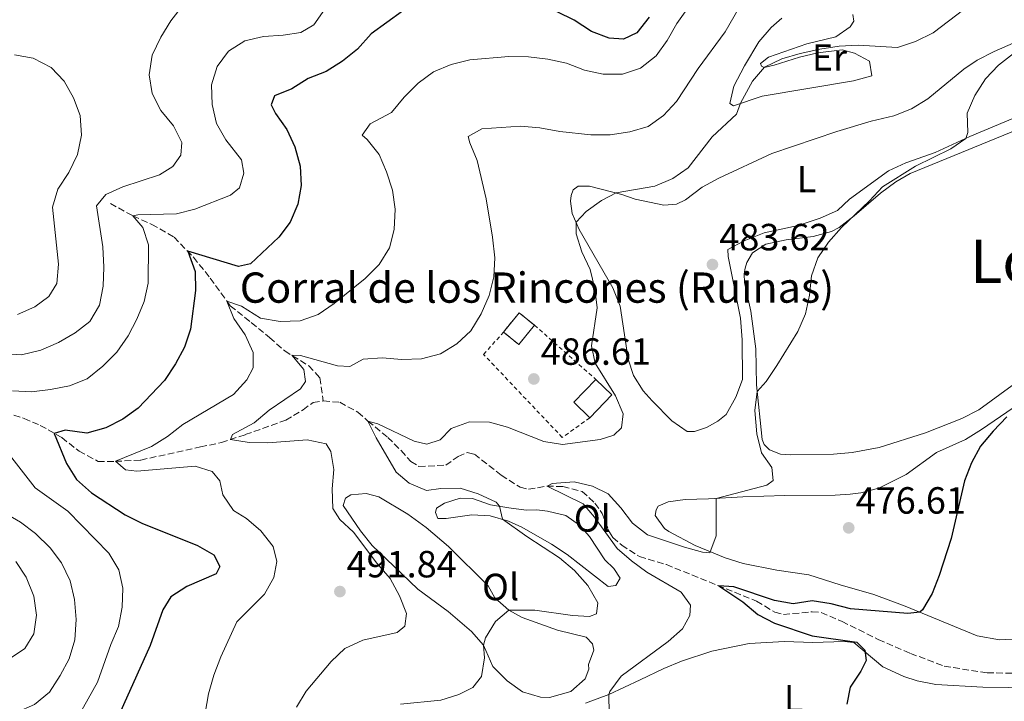
# Model space of a CAD drawing. Units: metres. Extents: x 591324 to 594813, y 4657315 to 4659672.
# Drawn here: x 593521 to 593781, y 4657731 to 4657911 of the extents above; entities that cross this region are included whole.
import ezdxf
from ezdxf.enums import TextEntityAlignment as Align

# ---------------------------------------------------------------- set-up
doc = ezdxf.new("R2010")
doc.units = ezdxf.units.M
doc.header["$MEASUREMENT"] = 0
doc.linetypes.add('DGN Style 2', pattern=[1.7399219301090239, 1.043953158065414, -0.6959687720436097])
doc.linetypes.add('DGN Style 3', pattern=[2.435890702152634, 1.739921930109024, -0.6959687720436097])
for name, color, linetype, lineweight in [('construcción   en ruinas', 1, 'Continuous', 0), ('contrucción  en ruinas', 1, 'DGN Style 3', 13), ('Cota de punto acotado terreno', 7, 'Continuous', 0), ('Curva de nivel directora', 30, 'Continuous', 30), ('Curva de nivel intermedia', 30, 'Continuous', 0), ('Edificio', 1, 'Continuous', 13), ('Etiqueta de uso rústico', 92, 'Continuous', 0), ('Línea de cambio de uso (parcela vista)', 92, 'Continuous', 0), ('Punto acotado terreno (símbolo)', 7, 'Continuous', 0), ('Tela metálica o alambrada', 7, 'DGN Style 2', 0), ('Texto de Borda', 7, 'Continuous', 0), ('Texto de Área (paraje) menor', 7, 'Continuous', 0), ('Vaguada', 142, 'DGN Style 3', 13)]:
    doc.layers.add(name, color=color, linetype=linetype, lineweight=lineweight)
doc.styles.add('Style-Arial', font='arial.ttf')

# ---------------------------------------------------------------- blocks, each defined once
blk = doc.blocks.new('5PATER')
at = {"layer": 'Punto acotado terreno (símbolo)', "linetype": 'Continuous', "lineweight": 0}
h = blk.add_hatch(color=51, dxfattribs=at)
edge = h.paths.add_edge_path()
edge.add_ellipse((0, 0), major_axis=(-0.1095731443231308, -0.1110710700762829), ratio=0.9994222409660317, start_angle=0, end_angle=360)

msp = doc.modelspace()

# ---------------------------------------------------------------- linework, layer by layer
at = {"layer": 'construcción   en ruinas', "color": 1, "linetype": 'Continuous', "lineweight": 0, "extrusion": (-0.02024201003029462, -0.02478112742529812, 0.9994879472777372), "elevation": -126954.4823429375, "flags": 128}
msp.add_lwpolyline([(-2486826.441801568, 3980877.676034506), (-2486826.442184968, 3980871.113032157), (-2486831.652332761, 3980871.105291427), (-2486831.658275474, 3980877.676034507), (-2486826.441801568, 3980877.676034506)], close=True, dxfattribs=at)
at = {"layer": 'contrucción  en ruinas', "color": 1, "linetype": 'DGN Style 3', "lineweight": 13, "extrusion": (-0.02021816371408539, -0.02475193375333962, 0.9994891533335922), "elevation": -126804.3461065191, "flags": 128}
msp.add_lwpolyline([(-2486831.65233276, 3980875.890465476), (-2486831.658275473, 3980882.461208561), (-2486826.441801568, 3980882.46120856)], dxfattribs=at)
at = {"layer": 'contrucción  en ruinas', "color": 1, "linetype": 'DGN Style 3', "lineweight": 13, "extrusion": (-0.02020517551684889, -0.02481121856204865, 0.9994879460582803), "elevation": -127072.774730554, "flags": 128}
msp.add_lwpolyline([(-2480903.262789465, 3984567.953291267), (-2480903.272923522, 3984561.39029673), (-2480908.483077071, 3984561.39029673)], dxfattribs=at)
at = {"layer": 'Curva de nivel directora', "color": 30, "linetype": 'Continuous', "lineweight": 30, "flags": 128}
for points, elevation in [([(593622.0999999995, 4657913.220000003), (593613.7499999988, 4657907.189999999), (593610.1700000003, 4657903.160000003), (593606.2199999986, 4657899.930000001), (593601.86, 4657897.230000001)], 500.0000000000003), ([(593687.2500000006, 4657911.580000003), (593683.9899999994, 4657907.42), (593680.5299999993, 4657905.820000002), (593676.7400000007, 4657906.060000001), (593672.0499999991, 4657907.820000002), (593667.4800000003, 4657910.820000002), (593662.99, 4657913.020000001)], 500.0000000000003), ([(593601.86, 4657897.230000001), (593597.1799999995, 4657895.390000002), (593592.8599999989, 4657892.62), (593588.2099999997, 4657890.83), (593587.3600000005, 4657888.449999999), (593588.4699999989, 4657886.090000002), (593591.4899999987, 4657881.850000001), (593593.6500000001, 4657877.340000001), (593595.0499999993, 4657872.2), (593595.2599999994, 4657867.100000001), (593594.41, 4657862.170000001), (593592.4199999986, 4657857.390000002), (593589.3699999999, 4657853.430000002), (593581.8799999997, 4657846.37), (593578.699999999, 4657845.640000002), (593565.2900000003, 4657849.680000001), (593567.219999999, 4657844.340000001), (593567.3099999985, 4657839.340000001), (593566.0599999991, 4657829.130000004), (593564.4299999997, 4657824.32), (593562.0899999995, 4657819.900000001), (593559.1799999991, 4657815.510000002), (593552.1799999987, 4657808.2), (593548.0999999995, 4657805.320000002), (593543.629999999, 4657803.000000001), (593538.6199999999, 4657801.619999999), (593532.889999999, 4657802.410000001), (593530.019999999, 4657801.53), (593533.2499999988, 4657793.539999999), (593535.8899999985, 4657789.300000002), (593539.8299999991, 4657785.800000002), (593548.7199999985, 4657779.99), (593553.1899999989, 4657777.75), (593567.8899999997, 4657771.9), (593572.1900000002, 4657769.400000001), (593573.8099999984, 4657766.29), (593572.7899999992, 4657764.41), (593565.0499999988, 4657761.010000001), (593560.8099999985, 4657758.279999999), (593558.7000000008, 4657754.890000001), (593555.3399999992, 4657745.4), (593544.7800000003, 4657721.900000002)], 500.0000000000003), ([(593781.839999999, 4657805.930000002), (593778.2200000002, 4657802.150000001), (593774.9199999988, 4657798.180000001), (593772.4800000002, 4657793.730000001), (593770.6499999998, 4657789), (593767.1200000002, 4657773.730000001), (593763.9199999995, 4657763.920000001), (593762.089999999, 4657759.150000001), (593759.5799999988, 4657754.850000001), (593758.8099999998, 4657754.29), (593755.7099999997, 4657753.880000001), (593740.5199999993, 4657755.15), (593735.4000000008, 4657756.5), (593730.3899999995, 4657757.27), (593725.3800000005, 4657756.480000001), (593720.4599999987, 4657757.360000002), (593709.6499999993, 4657760.960000002), (593705.6999999997, 4657761.210000002), (593712.0299999998, 4657756.980000001), (593716.0300000008, 4657753.680000001), (593720.4299999997, 4657751.310000001), (593730.4099999998, 4657747.980000002), (593742.169999999, 4657746.340000002), (593744.2900000003, 4657744.180000001), (593744.6199999988, 4657741.450000001), (593743.2399999996, 4657738.640000002), (593740.4700000002, 4657734.430000001)], 475), ([(593740.4700000002, 4657734.430000001), (593739.5400000004, 4657729.91)], 475)]:
    msp.add_lwpolyline(points, dxfattribs=dict(at, elevation=elevation))
at = {"layer": 'Curva de nivel intermedia', "color": 30, "linetype": 'Continuous', "lineweight": 0, "flags": 128}
for points, elevation in [([(593714.9800000002, 4657920.909999999), (593707.3499999993, 4657907.750000001), (593700.2500000005, 4657898.060000001), (593694.5199999993, 4657889.33), (593691.0999999995, 4657885.570000002), (593687.0100000014, 4657882.699999998), (593682.1500000021, 4657881.25), (593676.9500000009, 4657880.460000001), (593671.8800000014, 4657880.449999998), (593663.6800000005, 4657881.34), (593658.3699999999, 4657882.350000001), (593653.3099999994, 4657882.75), (593643.0800000011, 4657882.039999999), (593639.4600000002, 4657880.039999999), (593639.8700000015, 4657878.329999999), (593641.8200000006, 4657873.720000001), (593644.1699999997, 4657863.539999999), (593645.8700000006, 4657853.46), (593646.4699999996, 4657847.970000001), (593646.2599999995, 4657842.970000001), (593644.9600000009, 4657837.960000002), (593642.9100000013, 4657833.16), (593640.0999999995, 4657828.679999999), (593636.4400000004, 4657825.17), (593632.1399999999, 4657822.609999998), (593627.0800000017, 4657821.220000001), (593621.8600000005, 4657821.059999999), (593616.6700000003, 4657821.550000001), (593611.6800000013, 4657821.2), (593608.150000002, 4657819.26), (593604.9300000012, 4657819.409999999), (593595.0800000007, 4657822.149999999)], 490.0000000000001), ([(593700.5900000001, 4657918.42), (593694.5799999997, 4657909.930000001), (593692.0499999995, 4657905.430000001), (593689.1100000002, 4657901.389999999), (593685.0100000009, 4657898.119999999), (593680.27, 4657896.499999999), (593675.1600000004, 4657896.55), (593670.2100000017, 4657897.609999999), (593665.4000000017, 4657899.440000001), (593660.4999999999, 4657900.470000001), (593655.4200000016, 4657901.13), (593650.2300000016, 4657901.17), (593639.9200000007, 4657900.300000001), (593634.9000000004, 4657899.109999999), (593630.3000000004, 4657897.149999999), (593626.190000002, 4657894.13), (593622.4800000017, 4657890.41), (593619.1500000014, 4657886.369999999), (593613.530000002, 4657883.430000001), (593611.4100000008, 4657880.369999999)], 495), ([(593563.9300000012, 4657914.609999998), (593560.8700000012, 4657910.649999999), (593558.150000001, 4657906.329999999), (593555.88, 4657901.55), (593555.1100000012, 4657896.329999999), (593555.9200000003, 4657891.4), (593558.2000000002, 4657886.91), (593561.4900000005, 4657882.890000001), (593563.7500000001, 4657878.420000001), (593563.4600000017, 4657875.07), (593561.3800000009, 4657872.090000001), (593557.8, 4657869.92), (593548.1799999998, 4657866.769999999), (593543.6300000012, 4657864.699999998), (593541.1400000012, 4657861.699999999), (593542.8600000001, 4657850.82)], 510), ([(593601.5400000003, 4657913.720000001), (593598.6500000001, 4657909.560000001), (593595.1800000012, 4657907.560000001), (593590.540000001, 4657906.82), (593585.3200000018, 4657906.49), (593580.3900000011, 4657905.300000001), (593576.1100000006, 4657902.560000001), (593573.0799999997, 4657898.59), (593571.5599999998, 4657893.689999999), (593571.7300000018, 4657888.529999998), (593572.8800000009, 4657883.480000001), (593575.410000001, 4657879.16), (593579.5400000017, 4657873.91), (593580.1100000016, 4657870.359999998), (593579.0200000008, 4657866.449999999), (593576.5700000012, 4657864.529999998), (593567.160000001, 4657860.800000001), (593562.2999999995, 4657859.63), (593552.1000000003, 4657859.359999998), (593550.8200000018, 4657859.039999999), (593553.39, 4657855.949999998), (593554.9500000002, 4657851.380000002), (593554.8400000007, 4657841.27), (593553.7499999999, 4657836.380000001), (593551.8400000011, 4657831.73), (593549.5099999999, 4657827.310000001), (593546.5400000014, 4657823.02), (593542.8600000001, 4657819.289999999), (593538.6900000015, 4657815.980000001), (593534.0600000002, 4657814.09), (593528.9900000008, 4657813.109999998), (593524.0199999998, 4657812.529999999), (593519.0100000007, 4657812.769999999)], 505), ([(593770.4500000007, 4657913.58), (593762.3400000016, 4657907.489999999), (593757.7200000014, 4657905.150000001), (593752.9699999993, 4657903.529999998), (593742.5600000002, 4657904.149999999), (593737.5600000002, 4657903.929999999), (593732.4000000012, 4657903.159999999), (593727.190000001, 4657902.009999998), (593722.3400000007, 4657900.539999997), (593717.8200000012, 4657898.41), (593714.6000000002, 4657894.689999999), (593711.4599999997, 4657888.81), (593710.3600000001, 4657885.949999998), (593703.9600000008, 4657879.980000001), (593697.6200000017, 4657871.789999999), (593693.5500000014, 4657868.890000001), (593688.7600000015, 4657866.909999999), (593678.6000000003, 4657865.099999999), (593674.6900000012, 4657863.09), (593670.5899999995, 4657860.239999999), (593667.9600000009, 4657857.350000001), (593668.0100000001, 4657854.33), (593669.5200000011, 4657849.56), (593671.6900000015, 4657844.84), (593672.9600000011, 4657839.74), (593673.5500000011, 4657834.77), (593672.0400000003, 4657824.66), (593673.0300000003, 4657820.140000001), (593678.4200000016, 4657811.42), (593680.3799999997, 4657806.73), (593679.9800000017, 4657803.019999999), (593677.9500000001, 4657801.019999999), (593674.3200000002, 4657799.880000001), (593664.3400000001, 4657798.600000001), (593659.4000000001, 4657799.38), (593649.8600000005, 4657803.140000001), (593645.0400000014, 4657804.499999999), (593639.7599999997, 4657804.609999998), (593634.9800000008, 4657802.84), (593632.0500000005, 4657799.859999998), (593628.500000001, 4657798.709999999), (593625.1600000017, 4657799.439999999), (593615.5500000004, 4657804.09), (593612.9400000019, 4657804.789999999), (593615.1300000002, 4657800.34), (593620.3600000006, 4657791.250000001), (593623.8099999994, 4657788.380000001), (593628.4299999995, 4657786.430000001), (593632.1700000013, 4657786.92), (593637.3400000011, 4657787.050000001), (593642.110000001, 4657785.56), (593646.8200000006, 4657783.350000001), (593647.7500000005, 4657782.25), (593648.5300000005, 4657778.820000002), (593654.940000001, 4657774.23), (593663.6200000002, 4657768.659999999), (593667.5400000007, 4657765.31), (593671.0600000012, 4657761.289999999), (593673.75, 4657756.76), (593673.3900000001, 4657753.829999999), (593671.5199999993, 4657753.13), (593667.0300000011, 4657753.369999999), (593657.0300000008, 4657754.8), (593650.1700000011, 4657754.819999999), (593646.6200000016, 4657751.8), (593644.0199999999, 4657747.430000001), (593643.5300000004, 4657745.55), (593643.7800000008, 4657742.199999999), (593642.9600000004, 4657737.269999999), (593640.6500000015, 4657734.37), (593636.9400000012, 4657732.45), (593632.1700000013, 4657730.979999999), (593621.5400000007, 4657729.939999999)], 485.0000000000001), ([(593519.5200000004, 4657901.640000001), (593524.4400000023, 4657900.789999999), (593529.1800000007, 4657898.309999999), (593532.6100000017, 4657894.65), (593535.0999999995, 4657890.289999999), (593536.8899999999, 4657885.619999997), (593537.2200000007, 4657880.4), (593536.1299999999, 4657875.3), (593533.8700000002, 4657870.56), (593530.9800000001, 4657866.149999999), (593529.5200000005, 4657861.359999999), (593531.17, 4657846.259999999), (593530.6900000018, 4657841.16), (593528.6100000008, 4657837.729999999), (593524.8700000013, 4657835), (593520.2800000003, 4657832.999999999)], 515.0000000000001), ([(593783.6500000017, 4657901.970000001), (593779.6600000019, 4657898.869999998), (593776.2000000018, 4657895.260000001), (593773.3499999997, 4657890.869999998), (593771.3200000002, 4657886.179999999), (593771.5700000006, 4657881.060000001), (593771.0099999995, 4657879.529999999), (593767.0599999999, 4657876.749999999), (593757.6900000002, 4657872.210000001), (593748.9700000006, 4657866.769999999), (593745.5100000005, 4657863.020000001), (593738.100000001, 4657855.999999999), (593734.6800000012, 4657852.079999999), (593731.8800000004, 4657847.92), (593730.2400000021, 4657843.189999999), (593729.6900000023, 4657838.050000001), (593728.5800000012, 4657833.17), (593726.600000001, 4657828.470000001), (593721.0300000008, 4657819.49), (593718.180000001, 4657815.289999999), (593715.8800000009, 4657812.59), (593715.2000000015, 4657807.61), (593715.7699999993, 4657801.419999998), (593717.0000000009, 4657796.4), (593719.7400000012, 4657792.489999999), (593720.0300000017, 4657789.069999999), (593718.3600000021, 4657787.8), (593704.9900000012, 4657784.310000001), (593705.0000000001, 4657774.399999999), (593703.3000000013, 4657769.960000001), (593701.4200000016, 4657770.119999999), (593696.5900000014, 4657771.42), (593686.8200000013, 4657774.659999999), (593682.8899999997, 4657777.759999999), (593679.8400000009, 4657781.829999999), (593676.4500000002, 4657785.569999998), (593672.3300000007, 4657787.599999999), (593667.4400000002, 4657788.74), (593661.6700000011, 4657788.32), (593660.2899999998, 4657787.609999999), (593669.8000000005, 4657782.939999998), (593672.8600000005, 4657779.399999999), (593678.8200000017, 4657771.050000002), (593682.6200000015, 4657767.789999999), (593686.6700000016, 4657764.859999999), (593695.7599999999, 4657759.58), (593698.2499999999, 4657756.119999998), (593698.050000001, 4657753.38), (593696.0599999994, 4657749.83), (593692.2999999998, 4657746.539999999), (593679.9300000003, 4657737.3), (593676.8600000015, 4657733.300000002), (593676.5900000011, 4657732.51), (593676.7300000017, 4657727.49)], 480), ([(593611.4100000008, 4657880.369999999), (593612.7600000009, 4657879.23), (593615.9400000017, 4657875.279999998), (593617.8900000006, 4657870.67), (593619.4700000009, 4657865.890000001), (593620.1600000015, 4657860.829999999), (593619.8399999997, 4657855.430000001), (593618.6300000005, 4657850.579999999), (593615.9000000014, 4657846.17), (593612.1999999998, 4657842.499999999), (593604.0500000004, 4657835.919999998), (593599.7800000012, 4657832.939999999), (593595.0500000016, 4657831.300000001), (593589.7499999999, 4657831.090000001), (593584.5700000008, 4657831.980000001), (593579.4700000001, 4657835.199999998), (593575.6300000001, 4657836.52), (593577.5099999999, 4657831.890000001), (593580.4500000014, 4657827.600000001), (593582.6200000017, 4657822.960000001), (593582.6300000006, 4657818.84), (593580.9200000007, 4657815.659999999), (593577.3800000002, 4657811.819999998), (593563.9800000003, 4657803.890000001), (593559.9900000005, 4657800.71), (593555.7600000015, 4657798.039999999), (593546.1799999994, 4657794.140000001), (593548.8400000014, 4657791.859999998), (593551.8099999997, 4657791.499999999), (593567.2600000015, 4657792.9), (593571.79, 4657791.439999999), (593573.7500000002, 4657789), (593574.6100000008, 4657785.249999999), (593577.3900000014, 4657781.099999999), (593580.8100000012, 4657779.02), (593584.62, 4657775.789999997), (593587.9200000013, 4657771.65), (593588.8600000001, 4657767.66), (593588.050000001, 4657763.38), (593585.5499999998, 4657759.050000001), (593578.280000001, 4657751.71), (593574.0800000011, 4657742.439999999), (593572.2400000015, 4657737.609999998), (593570.7700000008, 4657732.699999998), (593569.9200000014, 4657727.56)], 495), ([(593542.8600000001, 4657850.82), (593543.1200000016, 4657845.519999999), (593542.9600000007, 4657840.470000001), (593541.9900000006, 4657835.449999999), (593539.4200000003, 4657831.16), (593535.5599999999, 4657828.149999999), (593531.1200000009, 4657825.569999999), (593526.4299999992, 4657823.569999999), (593521.38, 4657822.26), (593516.3200000018, 4657822.659999999)], 510), ([(593595.0800000007, 4657822.149999999), (593592.7900000018, 4657822.199999999), (593595.9700000002, 4657818.46), (593596.4700000009, 4657815.279999998), (593595.0800000007, 4657813.279999998), (593586.8200000017, 4657807.679999999), (593582.8300000018, 4657804.329999999), (593577.1400000011, 4657801.26), (593576.6100000013, 4657799.91), (593581.4999999997, 4657799.140000001), (593586.4999999999, 4657799.060000001), (593596.9100000013, 4657799.82), (593601.9300000014, 4657798.759999999), (593603.1100000016, 4657796.77), (593603.8899999994, 4657791.960000002), (593603.4900000016, 4657786.859999998), (593603.7000000017, 4657781.65), (593605.500000001, 4657778.800000001), (593609.1500000011, 4657775.380000001), (593615.3, 4657767.220000001), (593618.8099999994, 4657763.199999999), (593621.3100000005, 4657758.560000001), (593623.15, 4657753.869999999), (593622.6600000005, 4657750.529999998), (593620.6300000009, 4657748.9), (593611.5800000008, 4657746.890000002), (593606.850000001, 4657744.640000001), (593603.200000001, 4657741.220000001), (593596.6400000008, 4657733.369999998), (593594.0200000012, 4657729.109999998)], 490.0000000000001), ([(593518.7500000015, 4657795.039999999), (593524.9899999998, 4657787.09), (593533.5599999995, 4657780.949999998), (593544.4600000004, 4657769.88), (593547.1200000005, 4657765.479999999), (593548.0999999995, 4657760.589999998), (593547.9299999995, 4657755.589999998), (593546.9900000007, 4657750.460000001), (593544.9700000001, 4657745.720000001), (593541.4500000019, 4657735.76), (593536.53, 4657726.899999999), (593529.61, 4657719.479999999), (593525.8500000003, 4657716.180000001), (593521.2700000005, 4657713.939999998), (593518.9000000012, 4657713.429999999)], 505), ([(593511.9299999997, 4657783.359999998), (593521.0800000004, 4657778.069999999), (593525.0600000013, 4657775.059999999), (593528.9100000003, 4657771.230000001), (593531.9500000002, 4657767.260000001), (593534.200000001, 4657762.499999999), (593535.3800000012, 4657757.570000002), (593535.8300000004, 4657752.350000001), (593535.4300000004, 4657746.980000001), (593533.9700000008, 4657741.929999999), (593531.6100000005, 4657737.480000001), (593528.7600000006, 4657733.08), (593524.810000001, 4657729.81), (593519.9600000007, 4657727.680000001)], 510), ([(593519.8700000013, 4657767.689999999), (593522.6000000006, 4657763.499999999), (593524.5700000018, 4657758.480000001), (593525.3499999996, 4657753.429999999), (593524.6299999999, 4657748.480000001), (593522.2200000006, 4657744.619999998), (593518.7200000001, 4657742.249999999)], 515.0000000000001)]:
    msp.add_lwpolyline(points, dxfattribs=dict(at, elevation=elevation))
at = {"layer": 'Edificio', "color": 51, "linetype": 'Continuous', "lineweight": 13, "extrusion": (0.04775486822563353, 0.008239860043665267, 0.998825098436765), "elevation": 67216.94326994821, "flags": 128}
msp.add_lwpolyline([(4489037.461035464, -1375363.276347561), (4489042.266789103, -1375359.768337877), (4489047.22244758, -1375366.578003734)], dxfattribs=at)
at = {"layer": 'Edificio', "color": 51, "linetype": 'Continuous', "lineweight": 13, "extrusion": (0.0457101844881436, 0.00856067745566175, 0.9989180616224537), "elevation": 67497.4230411123, "flags": 128}
msp.add_lwpolyline([(4468934.555037255, -1439362.479500335), (4468929.709588028, -1439365.919997652), (4468924.84169189, -1439359.039003017)], dxfattribs=at)
at = {"layer": 'Edificio', "color": 1, "linetype": 'Continuous', "lineweight": 13}
msp.add_polyline3d([(593677.4600000001, 4657811.689999999, 486.820000000007), (593671.5999999996, 4657805.640000001, 487.1399999999995), (593667.3300000001, 4657809.779999999, 487.3099999999977), (593673.1900000004, 4657815.82, 486.9799999999959)], close=True, dxfattribs=at)
at = {"layer": 'Línea de cambio de uso (parcela vista)', "color": 92, "linetype": 'Continuous', "lineweight": 0}
for points in [[(593741.1600000003, 4657912.300000001, 485.6399999999995), (593741.3600000005, 4657910.550000001, 485.5099999999948), (593740.4299999997, 4657909.039999999, 485.429999999993), (593736.6799999997, 4657906.380000001, 485.3500000000058), (593728.9400000004, 4657904.5, 485.2700000000041), (593718.8700000001, 4657900.980000001, 485.6399999999995), (593716.7599999999, 4657899.300000001, 485.3099999999977), (593717, 4657898.609999999, 485.0599999999977), (593717.6500000004, 4657898.289999999, 484.8999999999942)], [(593717.6500000004, 4657898.289999999, 484.8999999999942), (593720.3799999999, 4657898.9, 484.5800000000018), (593727.0700000003, 4657900.99, 484.1300000000047), (593731.9199999999, 4657902.130000001, 483.8099999999977), (593738.3099999996, 4657902.92, 483.5200000000041), (593741.54, 4657902.07, 483.4799999999959), (593745.5800000001, 4657899.960000001, 483.3899999999995), (593746.1500000004, 4657896.039999999, 483.2700000000041), (593741.3300000001, 4657894.74, 483.4900000000052), (593717.1699999999, 4657890.74, 484.820000000007), (593709.5599999996, 4657888.17, 485.1499999999942), (593708.5800000001, 4657888.730000001, 485.1900000000023), (593709.7100000001, 4657893.34, 485.3500000000058), (593712.5199999996, 4657898.689999999, 486.1199999999953), (593716.2599999999, 4657905.09, 486.4900000000052), (593719.54, 4657908.83, 486.5899999999965), (593722.3600000005, 4657911.300000001, 486.6100000000006)], [(593697.3300000001, 4657802.02, 482.1199999999953), (593693.2400000002, 4657804.890000001, 482.2400000000052), (593688.0499999998, 4657810.15, 482.4900000000052), (593685.7400000002, 4657812.800000001, 482.6100000000006), (593683.1200000001, 4657816.83, 482.7299999999959), (593681.7699999996, 4657821.15, 482.7299999999959), (593679.5999999996, 4657835.199999999, 483.0899999999965), (593677.7000000002, 4657840.060000001, 483.3300000000018), (593668.7999999998, 4657855.460000001, 484.6100000000006), (593666.9199999999, 4657859.699999999, 484.929999999993), (593666.5099999999, 4657862.92, 485.1399999999995), (593666.6299999999, 4657864.42, 485.179999999993), (593667.2400000002, 4657865.930000001, 485.1399999999995), (593668.54, 4657866.869999999, 485.1399999999995), (593671.5199999996, 4657866.880000001, 485.1399999999995), (593680.0800000001, 4657864.730000001, 484.6499999999942), (593683.6299999999, 4657863.51, 484.2400000000052), (593691.1699999999, 4657861.850000001, 482.8899999999995), (593694.5099999999, 4657862.180000001, 482.4499999999971), (593696.9199999999, 4657863.279999999, 482.4499999999971), (593701.2800000003, 4657866.67, 482.5299999999989), (593705.6799999997, 4657869.029999999, 482.429999999993), (593719.6799999997, 4657875.51, 482.1000000000058), (593736.9400000004, 4657881.33, 481.3699999999953), (593745.9699999997, 4657884.100000001, 480.5299999999989), (593752, 4657885.5, 480.2899999999936), (593756.6600000003, 4657887.32, 480.2899999999936), (593760.9500000002, 4657889.960000001, 480.1300000000047), (593770.4600000001, 4657897.859999999, 479.9199999999983), (593773.9900000002, 4657900.24, 479.9199999999983), (593778.4600000001, 4657902.52, 479.9499999999971), (593790.7199999997, 4657907.9, 479.8399999999965)], [(593795.4100000003, 4657889.800000001, 479.8399999999965), (593772.1100000005, 4657880.02, 479.8800000000047), (593762.8600000005, 4657875.850000001, 480.1999999999971), (593755.1200000001, 4657873.109999999, 480.4100000000035), (593750.5999999996, 4657870.939999999, 480.5399999999936), (593740.29, 4657863.51, 481.2599999999948), (593737.0800000001, 4657860.449999999, 481.5500000000029), (593732.5099999999, 4657858.41, 481.5899999999965), (593726.6500000004, 4657856.49, 481.5399999999936), (593717.7199999997, 4657854.59, 481.7100000000065), (593712.3799999999, 4657852.460000001, 481.8800000000047), (593708.1100000005, 4657850.17, 482.8099999999977), (593708.1900000004, 4657848.34, 482.929999999993), (593711.4199999999, 4657832.02, 482.8600000000006), (593711.8399999999, 4657826.230000001, 482.7599999999948), (593711.9900000002, 4657815.77, 482.570000000007), (593710.1900000004, 4657811.119999999, 482.570000000007), (593707.6399999997, 4657806.51, 482.5299999999989), (593705.4000000004, 4657804.76, 482.0800000000018), (593702.4600000001, 4657803.08, 482.0800000000018), (593699.25, 4657802.02, 482.1199999999953), (593697.3300000001, 4657802.02, 482.1199999999953)], [(593783.29, 4657814.230000001, 476.5599999999977), (593774.4100000003, 4657807.730000001, 476.6900000000023), (593769.9500000002, 4657805.49, 476.8899999999995), (593760.3300000001, 4657801.689999999, 477.3300000000018), (593748.0700000003, 4657797.810000001, 477.8300000000018), (593740.9600000001, 4657796.51, 478.2799999999989), (593735.9900000002, 4657796.07, 478.6999999999971), (593724.6699999999, 4657795.82, 479.3000000000029), (593722.04, 4657796, 479.3399999999965), (593719.0599999996, 4657797.180000001, 479.3800000000047), (593717.6799999997, 4657798.600000001, 479.3800000000047), (593717.1900000004, 4657799.91, 479.4199999999983), (593715.7000000002, 4657814.33, 479.7400000000052), (593715.5199999996, 4657823.91, 480.1499999999942), (593714.1299999999, 4657833.810000001, 480.2200000000012), (593712.5199999996, 4657841.439999999, 480.3099999999977), (593712.4400000004, 4657843.680000001, 480.3099999999977), (593712.6399999997, 4657845.230000001, 480.3099999999977), (593713.0800000001, 4657846.699999999, 480.3500000000058), (593714.5899999999, 4657849.27, 480.3500000000058), (593718.1299999999, 4657851.560000001, 480.3099999999977), (593723.5099999999, 4657852.699999999, 480.2700000000041), (593730.6900000004, 4657853.609999999, 479.9900000000052), (593735.5099999999, 4657854.930000001, 479.7599999999948), (593737.4900000002, 4657855.980000001, 479.6600000000035), (593741.4600000001, 4657859.02, 479.3999999999942), (593748.4400000004, 4657865.09, 479.1699999999983), (593752.4600000001, 4657868.09, 479.1999999999971), (593756.2599999999, 4657870.279999999, 479.1699999999983), (593788.79, 4657883.529999999, 478.2700000000041)], [(593779.9400000004, 4657746.970000001, 473.5), (593773.9900000002, 4657747.99, 473.75), (593754.9699999997, 4657755.880000001, 475.3300000000018), (593746.7300000006, 4657758.930000001, 476.070000000007), (593737.7599999999, 4657761.439999999, 477.2899999999936), (593729.5199999996, 4657764.119999999, 478.1399999999995), (593721.0800000001, 4657765.369999999, 478.3099999999977), (593712.1500000004, 4657767.109999999, 479.2400000000052), (593707.4100000003, 4657768.59, 479.7200000000012), (593699.4199999999, 4657771.92, 480.179999999993), (593692.4500000002, 4657775.600000001, 480.5800000000018), (593691.3499999996, 4657776.380000001, 480.6300000000047), (593688.9000000004, 4657779.800000001, 480.6300000000047), (593689.1399999997, 4657781.350000001, 480.5899999999965), (593689.6699999999, 4657782.25, 480.5099999999948), (593692.2800000003, 4657783.430000001, 480.3899999999995), (593696.8399999999, 4657784.01, 480.1399999999995), (593703, 4657784.180000001, 479.820000000007), (593712.0899999999, 4657784.76, 478.8000000000029), (593723.1900000004, 4657785.08, 478.2100000000065), (593736.4600000001, 4657785.210000001, 476.9600000000065), (593740.4600000001, 4657785.42, 476.8000000000029), (593743.2300000006, 4657785.789999999, 476.4700000000012), (593748.0499999998, 4657787.060000001, 476.2200000000012), (593755.2100000001, 4657790.689999999, 475.7400000000052), (593763.2699999996, 4657796.49, 475.3699999999953), (593770.9299999997, 4657799.930000001, 474.8800000000047), (593775.1900000004, 4657802.550000001, 474.7299999999959), (593796.6699999999, 4657817.289999999, 474.429999999993)], [(593660.9800000006, 4657731.680000001, 482.2200000000012), (593658.5499999998, 4657731.75, 482.25), (593653.7800000003, 4657733.17, 482.4499999999971), (593649.7400000002, 4657736.060000001, 483.0099999999948), (593646, 4657739.92, 483.820000000007), (593643.5300000003, 4657745.550000001, 484.3300000000018), (593640.2800000003, 4657749.180000001, 485.4499999999971), (593634.1399999997, 4657754.42, 486.9400000000023), (593626.1399999997, 4657760.32, 488.0399999999936), (593619.8200000003, 4657766.460000001, 488.8099999999977), (593614.0999999996, 4657771.92, 489.1000000000058), (593610.9900000002, 4657775.800000001, 488.8399999999965), (593606.4199999999, 4657782.470000001, 488.6900000000023), (593606.9900000002, 4657784.380000001, 488.570000000007), (593608.3799999999, 4657785.32, 488.5299999999989), (593612.4900000002, 4657785.609999999, 488.2799999999989), (593615.8399999999, 4657784.76, 488.1999999999971), (593623.4699999997, 4657780.17, 487.6300000000047), (593628.3600000005, 4657776.630000001, 487.5899999999965), (593634.2000000002, 4657771.66, 488.0800000000018), (593644.7300000006, 4657761.24, 486.4900000000052), (593646.4500000002, 4657758.060000001, 485.9199999999983), (593650.1699999999, 4657754.82, 484.9400000000023), (593653.75, 4657752.859999999, 484.1699999999983), (593663.0899999999, 4657749.460000001, 482.9900000000052), (593670.6399999997, 4657747.66, 482.5399999999936), (593672.3499999996, 4657745.91, 482.5399999999936), (593672.6799999997, 4657744.24, 482.5399999999936), (593671.2199999997, 4657740.41, 482.4100000000035), (593671.3799999999, 4657739.140000001, 482.2899999999936), (593670.3300000001, 4657736.619999999, 482.2899999999936), (593666.6100000005, 4657733.279999999, 482.2200000000012), (593660.9800000006, 4657731.680000001, 482.2200000000012)], [(593654.8099999996, 4657781.27, 483.5599999999977), (593657.6299999999, 4657781.279999999, 482.8600000000006), (593660.4000000004, 4657780.99, 482.7400000000052), (593665.25, 4657779.779999999, 482.7799999999989), (593668.8399999999, 4657777.300000001, 482.820000000007), (593671.54, 4657774.24, 482.820000000007), (593675.5800000001, 4657768.130000001, 482.820000000007), (593677.9500000002, 4657765.810000001, 482.7799999999989), (593679.6600000003, 4657763.210000001, 482.5800000000018), (593678.4900000002, 4657761.33, 482.6199999999953), (593676.4500000002, 4657761.039999999, 482.6199999999953), (593665.6299999999, 4657769.51, 482.6999999999971), (593661.4800000006, 4657772.27, 482.9100000000035), (593653.6100000005, 4657776.76, 483.820000000007), (593650.1299999999, 4657778.33, 484.25), (593645.2599999999, 4657779.730000001, 484.8300000000018), (593640.4299999997, 4657779.949999999, 485.3899999999995), (593633.6200000001, 4657779.039999999, 485.5500000000029), (593631.4199999999, 4657779, 485.5099999999948), (593630.7999999998, 4657780.630000001, 485.5099999999948), (593631.0899999999, 4657781.730000001, 485.5099999999948), (593633.2100000001, 4657783.07, 485.4700000000012), (593637.3200000003, 4657784.390000001, 485.3099999999977), (593640.6200000001, 4657784.350000001, 485.1000000000058), (593645.3099999996, 4657782.680000001, 484.7400000000052), (593650.2100000001, 4657781.810000001, 484.25), (593654.8099999996, 4657781.27, 483.5599999999977)], [(593670.5, 4657730.210000001, 480.2400000000052), (593676.5899999999, 4657732.51, 479.7100000000065), (593684.9199999999, 4657736.359999999, 478.6600000000035), (593691.2000000002, 4657739.390000001, 478.2599999999948), (593695.8099999996, 4657741.289999999, 478), (593703.8600000005, 4657743.939999999, 477.3999999999942), (593713.6900000004, 4657745.939999999, 476.1000000000058), (593723.1100000005, 4657746.49, 475.2400000000052), (593730.5700000003, 4657746.25, 475.2799999999989), (593738.8799999999, 4657746.470000001, 475.1199999999953), (593741.3700000001, 4657746.230000001, 475.0800000000018), (593749.0800000001, 4657739.800000001, 474.4700000000012), (593754.6299999999, 4657737.24, 474.3800000000047), (593758.1799999997, 4657736.100000001, 473.8500000000058), (593763.0800000001, 4657735.140000001, 473.4900000000052), (593775.4699999997, 4657734.41, 473.1600000000035), (593795.5599999996, 4657734.15, 471.820000000007), (593807.75, 4657734.17, 471.9400000000023), (593815.9500000002, 4657734.140000001, 471.570000000007), (593820.2300000006, 4657733.58, 471.5299999999989), (593823.6500000004, 4657732.439999999, 471.3699999999953), (593826.2699999996, 4657731.100000001, 471.3300000000018), (593828.6699999999, 4657729.430000001, 471.3300000000018)], [(593784.9500000002, 4657747.24, 473.3699999999953), (593779.9400000004, 4657746.970000001, 473.5)]]:
    msp.add_polyline3d(points, dxfattribs=at)
at = {"layer": 'Tela metálica o alambrada', "color": 7, "linetype": 'DGN Style 2', "lineweight": 0, "extrusion": (0.04811890936472663, -0.04242295954689018, 0.9979403103717337), "elevation": -168546.9556043708, "flags": 128}
msp.add_lwpolyline([(3886468.947007756, 2629593.37342152), (3886468.947007756, 2629571.705230548)], dxfattribs=at)
at = {"layer": 'Tela metálica o alambrada', "color": 7, "linetype": 'DGN Style 2', "lineweight": 0}
msp.add_polyline3d([(593671.5999999996, 4657805.640000001, 485.5899999999965), (593664.3099999996, 4657800.460000001, 485.4700000000012), (593643.5300000003, 4657822.4, 488.4100000000035), (593648.7800000003, 4657828.33, 488.4499999999971)], dxfattribs=at)
at = {"layer": 'Vaguada', "color": 142, "linetype": 'DGN Style 3', "lineweight": 13}
for points in [[(593544.8600000005, 4657862.300000001, 507.5599999999977), (593550.8200000003, 4657859.039999999, 505.3999999999942), (593555.7999999998, 4657856.810000001, 502.7899999999936), (593561.6699999999, 4657853.430000001, 500.8699999999953), (593566.8200000003, 4657848.100000001, 499), (593571.2300000006, 4657842.600000001, 497.2400000000052), (593576.54, 4657835.27, 493.9799999999959), (593582.0899999999, 4657830.84, 493.5299999999989), (593586.9400000004, 4657826.850000001, 492.3099999999977), (593590.9400000004, 4657823.350000001, 491.0099999999948), (593597.3099999996, 4657819.4, 488.4400000000023), (593600.2100000001, 4657816.27, 487.6199999999953), (593601.1100000005, 4657810.109999999, 486.8099999999977)], [(593496.0499999998, 4657816.529999999, 506.8600000000006), (593498.8600000005, 4657815.51, 505.929999999993), (593503.7599999999, 4657814.09, 505.1100000000006), (593508.25, 4657811.039999999, 503.2799999999989), (593512.1600000003, 4657809.26, 502.4199999999983), (593517.0199999996, 4657807.140000001, 501.8099999999977), (593522.0300000003, 4657805.480000001, 500.9100000000035), (593526.3200000003, 4657803.65, 500.2599999999948), (593531.9900000002, 4657800.4, 499.3600000000006), (593536.5999999996, 4657796.82, 497.9799999999959), (593541.5800000001, 4657794.130000001, 495.7799999999989), (593546.1799999997, 4657794.140000001, 494.4700000000012), (593552.9100000003, 4657794.470000001, 493.820000000007), (593568.6399999997, 4657797.960000001, 490.4799999999959), (593574.1799999997, 4657799.109999999, 489.6600000000035), (593580.5, 4657801.199999999, 489.1300000000047), (593591.2100000001, 4657805.01, 487.6199999999953), (593595.7800000003, 4657807.74, 487.3399999999965), (593598.4199999999, 4657809.699999999, 487.2100000000065), (593601.1100000005, 4657810.109999999, 486.8099999999977)], [(593601.1100000005, 4657810.109999999, 486.8099999999977), (593605.5199999996, 4657809.75, 486.1499999999942), (593610.25, 4657807.15, 485.0099999999948), (593612.9400000004, 4657804.789999999, 484.929999999993), (593618.1699999999, 4657800.480000001, 483.8699999999953), (593621.6799999997, 4657797.02, 482.929999999993), (593624.25, 4657794.09, 482.929999999993), (593626.4100000003, 4657792.779999999, 482.929999999993), (593633.5, 4657793.119999999, 482.570000000007), (593636.7599999999, 4657795.41, 482.4499999999971), (593639.2100000001, 4657796.51, 482.3999999999942), (593641.0800000001, 4657796.029999999, 482.2400000000052), (593648.1799999997, 4657790.449999999, 481.5899999999965), (593653.1600000003, 4657787.279999999, 480.5299999999989), (593655.4000000004, 4657786.75, 480.3300000000018), (593660.29, 4657787.609999999, 479.6300000000047), (593664.4900000002, 4657787.460000001, 479.5500000000029), (593669.5899999999, 4657786.199999999, 478.8999999999942), (593672.9400000004, 4657783.109999999, 478.5299999999989), (593674.8600000005, 4657780.380000001, 478.5299999999989), (593676.7800000003, 4657775.369999999, 478.2899999999936), (593677.6399999997, 4657773.980000001, 477.9600000000065), (593680.0499999998, 4657771.949999999, 477.8800000000047), (593684.7000000002, 4657768.939999999, 477.2700000000041), (593691.8300000001, 4657766.83, 476.8999999999942), (593715.7000000002, 4657757.16, 474.2100000000065), (593720.5099999999, 4657754.230000001, 473.0299999999989), (593722.79, 4657753.66, 472.9499999999971), (593730.3399999999, 4657754.33, 472.9499999999971), (593732.7800000003, 4657754.17, 472.8699999999953), (593738.29, 4657751.810000001, 472.5399999999936), (593747.8700000001, 4657747.01, 471.7599999999948), (593756.3600000005, 4657743.359999999, 471.8099999999977), (593765.29, 4657739.99, 471.8099999999977), (593776.6299999999, 4657738.17, 471.5200000000041), (593792.8499999996, 4657738.15, 470.5800000000018)]]:
    msp.add_polyline3d(points, dxfattribs=at)

# ---------------------------------------------------------------- block references
at = {"layer": 'Punto acotado terreno (símbolo)', "color": 7, "linetype": 'Continuous', "lineweight": 0, "xscale": 10, "yscale": 10, "zscale": 10}
for p in [(593704.0199999989, 4657846.180000001, 483.6199999999953), (593656.8000000007, 4657815.920000004, 486.610000000001), (593740.0399999989, 4657776.550000002, 476.610000000001), (593605.53, 4657759.699999999, 491.8399999999965)]:
    msp.add_blockref('5PATER', p, dxfattribs=at)

# ---------------------------------------------------------------- texts
at = {"layer": 'Cota de punto acotado terreno', "color": 7, "linetype": 'Continuous', "lineweight": 0, "style": 'Style-Arial'}
for s, p in [('483.62', (593705.8200000008, 4657849.930000001, 483.6199999999953)), ('486.61', (593658.6299999995, 4657819.670000004, 486.6100000000006)), ('476.61', (593741.8700000021, 4657780.3, 476.6100000000006)), ('491.84', (593607.2699999993, 4657763.449999999, 491.8399999999965))]:
    msp.add_text(s, height=7.000000000000002, dxfattribs=at).set_placement(p)
at = {"layer": 'Etiqueta de uso rústico', "color": 92, "linetype": 'Continuous', "lineweight": 0, "style": 'Style-Arial'}
for s, p in [('Er', (593734.9654566087, 4657900.950009997, 483.8500000000058)), ('L', (593728.8814203779, 4657868.780010001, 481.8399999999965)), ('Ol', (593672.284633438, 4657779.040009998, 481.8699999999953)), ('Ol', (593648.0146334384, 4657760.91001, 486.4199999999983)), ('L', (593725.4914203815, 4657731.520009998, 475.8699999999953))]:
    msp.add_text(s, height=7.000000000000002, dxfattribs=at).set_placement(p, align=Align.MIDDLE_CENTER)
at = {"layer": 'Texto de Borda', "color": 7, "linetype": 'Continuous', "lineweight": 0, "style": 'Style-Arial'}
msp.add_text('Corral de los Rincones (Ruinas)', height=8, dxfattribs=at).set_placement((593579.0700000006, 4657836.080000001, 495.3600000000006))
at = {"layer": 'Texto de Área (paraje) menor', "color": 7, "linetype": 'Continuous', "lineweight": 0, "style": 'Style-Arial'}
msp.add_text('Los Rincones', height=11.5, dxfattribs=at).set_placement((593820.0423208694, 4657847.050010001, 477.0399999999936), align=Align.MIDDLE_CENTER)

doc.saveas('drawing.dxf')
